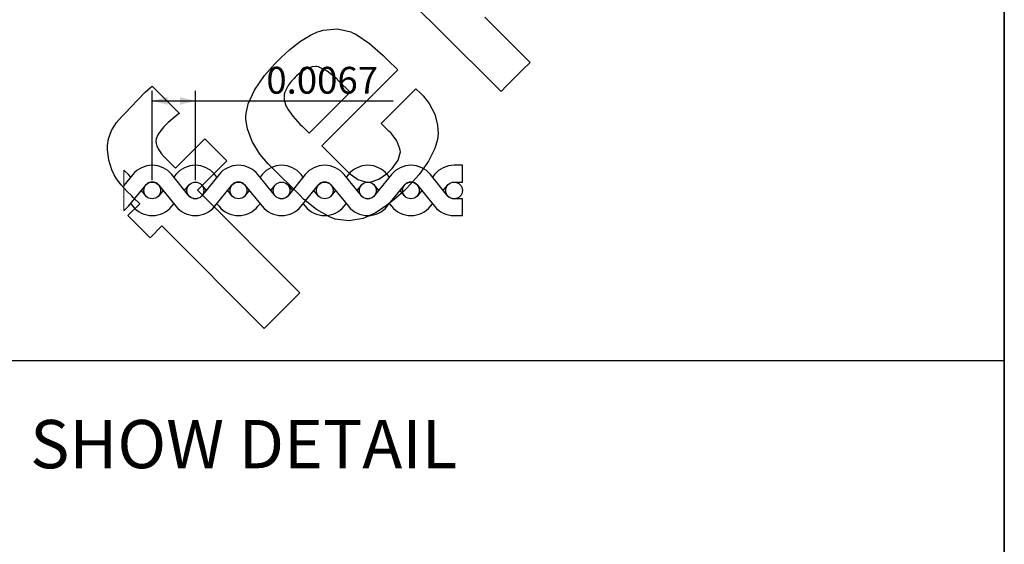
# Model space of a CAD drawing. Units: inches. Extents: x 0.5 to 8, y 0.5 to 10.5.
# Drawn here: x 4.2 to 8, y 2.5 to 4.6 of the extents above; entities that cross this region are included whole.
import ezdxf

# ---------------------------------------------------------------- set-up
doc = ezdxf.new("R2010")
doc.units = ezdxf.units.IN
doc.header["$MEASUREMENT"] = 0
doc.linetypes.add('SLD-Solid', pattern=[0])
doc.layers.add('BLUE', color=156, linetype='SLD-Solid')
doc.layers.add('FORMAT', color=7, linetype='SLD-Solid', lineweight=25)
doc.styles.add('SLDTEXTSTYLE1', font='TREBUCBD.TTF')
doc.styles.add('SLDTEXTSTYLE3', font='VERDANA.TTF')
doc.dimstyles.new('SLDDIMSTYLE0', dxfattribs={"dimtxt": 0.106201, "dimasz": 0.06, "dimexe": 0, "dimexo": 0.0625, "dimgap": 0.02655, "dimtad": 1, "dimdec": 4, "dimlfac": 0.04, "dimrnd": 1e-09, "dimdsep": 46, "dimtxsty": 'SLDTEXTSTYLE3', "dimsah": 1, "dimcen": 0.09, "dimadec": 0, "dimazin": 2, "dimtfac": 1, "dimtdec": 4, "dimtofl": 0, "dimtmove": 0, "dimatfit": 3, "dimfxl": 0, "dimfrac": 2, "dimtolj": 1, "dimtzin": 12, "dimarcsym": 0})

# ---------------------------------------------------------------- blocks, each defined once
blk = doc.blocks.new('_D')
at = {"layer": 'BLUE'}
for p, q in [((4.6899, 3.9504), (4.6899, 4.2979)), ((4.8574, 3.9504), (4.8574, 4.2979)), ((4.6899, 4.2585), (4.8574, 4.2585)), ((4.8574, 4.2585), (5.6255, 4.2585))]:
    blk.add_line(p, q, dxfattribs=at)
for points in [[(4.6899, 4.2585), (4.7499, 4.2435), (4.7499, 4.2735)], [(4.8574, 4.2585), (4.7974, 4.2735), (4.7974, 4.2435)]]:
    blk.add_solid(points, dxfattribs=at)
at = {"layer": 'BLUE', "insert": (5.1332, 4.3908), "char_height": 0.10417, "attachment_point": 1, "style": 'SLDTEXTSTYLE3'}
blk.add_mtext('0.0067', dxfattribs=at)

msp = doc.modelspace()

# ---------------------------------------------------------------- linework, layer by layer
at = {"color": 7, "linetype": 'SLD-Solid', "lineweight": 18}
msp.add_line((4.58009, 3.98926), (4.58009, 3.83273), dxfattribs=at)
at = {"color": 7, "linetype": 'SLD-Solid', "lineweight": 25}
for p, q in [((5.89494, 4.0085), (5.86244, 4.0085)), ((5.89494, 3.9435), (5.89494, 4.0085)), ((4.61427, 3.97248), (4.58009, 3.93041)), ((4.60619, 3.96253), (4.59812, 3.97248)), ((4.83222, 3.8905), (4.76562, 3.97248)), ((4.78177, 3.97248), (4.77369, 3.96253)), ((4.94927, 3.97248), (4.88267, 3.8905)), ((4.94119, 3.96253), (4.93312, 3.97248)), ((5.16722, 3.8905), (5.10062, 3.97248)), ((5.11677, 3.97248), (5.10869, 3.96253)), ((5.28427, 3.97248), (5.21767, 3.8905)), ((5.27619, 3.96253), (5.26812, 3.97248)), ((5.50222, 3.8905), (5.43562, 3.97248)), ((5.45177, 3.97248), (5.44369, 3.96253)), ((5.61927, 3.97248), (5.55267, 3.8905)), ((5.61119, 3.96253), (5.60312, 3.97248)), ((5.83722, 3.8905), (5.77062, 3.97248)), ((5.78677, 3.97248), (5.77869, 3.96253)), ((5.86244, 3.9435), (5.89494, 3.9435)), ((4.59812, 3.84951), (4.66472, 3.93149)), ((4.66472, 3.8905), (4.64807, 3.911)), ((4.71517, 3.93149), (4.78177, 3.84951)), ((4.73182, 3.911), (4.71517, 3.8905)), ((4.81557, 3.911), (4.83222, 3.93149)), ((4.88267, 3.93149), (4.89932, 3.911)), ((4.93312, 3.84951), (4.99972, 3.93149)), ((4.99972, 3.8905), (4.98307, 3.911)), ((5.05017, 3.93149), (5.11677, 3.84951)), ((5.06682, 3.911), (5.05017, 3.8905)), ((5.15057, 3.911), (5.16722, 3.93149)), ((5.21767, 3.93149), (5.23432, 3.911)), ((5.26812, 3.84951), (5.33472, 3.93149)), ((5.33472, 3.8905), (5.31807, 3.911)), ((5.38517, 3.93149), (5.45177, 3.84951)), ((5.40182, 3.911), (5.38517, 3.8905)), ((5.48557, 3.911), (5.50222, 3.93149)), ((5.55267, 3.93149), (5.56932, 3.911)), ((5.60312, 3.84951), (5.66972, 3.93149)), ((5.66972, 3.8905), (5.65307, 3.911)), ((5.72017, 3.93149), (5.78677, 3.84951)), ((5.73682, 3.911), (5.72017, 3.8905)), ((5.82057, 3.911), (5.83722, 3.93149)), ((5.89494, 3.8785), (5.86244, 3.8785)), ((5.89494, 3.846), (5.89494, 3.8785)), ((4.60619, 3.85946), (4.61427, 3.84951)), ((4.76562, 3.84951), (4.77369, 3.85946)), ((4.94119, 3.85946), (4.94927, 3.84951)), ((5.10062, 3.84951), (5.10869, 3.85946)), ((5.27619, 3.85946), (5.28427, 3.84951)), ((5.43562, 3.84951), (5.44369, 3.85946)), ((5.61119, 3.85946), (5.61927, 3.84951)), ((5.77062, 3.84951), (5.77869, 3.85946)), ((5.89494, 3.8135), (5.89494, 3.846)), ((5.86244, 3.8135), (5.89494, 3.8135))]:
    msp.add_line(p, q, dxfattribs=at)
at = {"color": 7, "linetype": 'SLD-Solid', "lineweight": 25, "flags": 128}
for points in [[(4.59812, 3.97248), (4.58271, 3.98764), (4.58009, 3.98926)], [(4.58009, 3.83273), (4.58271, 3.83435), (4.59812, 3.84951)]]:
    msp.add_lwpolyline(points, dxfattribs=at)
at = {"color": 7, "linetype": 'SLD-Solid', "lineweight": 25}
for centre in [(4.68994, 3.911), (4.85744, 3.911), (5.02494, 3.911), (5.19244, 3.911), (5.35994, 3.911), (5.52744, 3.911), (5.69494, 3.911), (5.86244, 3.911)]:
    msp.add_circle(centre, 0.0325, dxfattribs=at)
for centre, radius, start, end in [((4.68994, 3.911), 0.0975, 39.09336, 140.90664), ((4.85744, 3.911), 0.0975, 39.09339, 140.90661), ((5.02494, 3.911), 0.0975, 39.09339, 140.90661), ((5.19244, 3.911), 0.0975, 39.09339, 140.90661), ((5.35994, 3.911), 0.0975, 39.09339, 140.90661), ((5.52744, 3.911), 0.0975, 39.09339, 140.90661), ((5.69494, 3.911), 0.0975, 39.09332, 140.90668), ((5.86244, 3.911), 0.0975, 89.99998, 140.9067), ((4.68994, 3.911), 0.0325, 39.09343, 140.90657), ((5.02494, 3.911), 0.0325, 39.09333, 140.90667), ((5.35994, 3.911), 0.0325, 39.09333, 140.90667), ((5.69494, 3.911), 0.0325, 39.09333, 140.90667), ((4.85744, 3.911), 0.0325, 219.09333, 320.90667), ((5.19244, 3.911), 0.0325, 219.09333, 320.90667), ((5.52744, 3.911), 0.0325, 219.09333, 320.90667), ((5.86244, 3.911), 0.0325, 219.0938, 269.99952), ((4.68994, 3.911), 0.0975, 219.09336, 320.90664), ((4.85744, 3.911), 0.0975, 219.09339, 320.90661), ((5.02494, 3.911), 0.0975, 219.09339, 320.90661), ((5.19244, 3.911), 0.0975, 219.09339, 320.90661), ((5.35994, 3.911), 0.0975, 219.09339, 320.90661), ((5.52744, 3.911), 0.0975, 219.09339, 320.90661), ((5.69494, 3.911), 0.0975, 219.09332, 320.90668), ((5.86244, 3.911), 0.0975, 219.0933, 270.00002)]:
    msp.add_arc(centre, radius, start, end, dxfattribs=at)
at = {"layer": 'BLUE', "linetype": 'SLD-Solid'}
for p, q in [((6.00556, 4.3348), (5.67947, 4.66018)), ((5.98167, 4.5842), (5.99506, 4.57055)), ((5.99506, 4.57055), (6.10664, 4.45923)), ((5.26617, 4.49044), (5.30519, 4.51422)), ((5.30519, 4.51422), (5.33231, 4.52646)), ((5.33231, 4.52646), (5.34172, 4.52934)), ((5.34172, 4.52934), (5.35341, 4.53301)), ((5.35341, 4.53301), (5.40916, 4.5384)), ((5.40916, 4.5384), (5.46111, 4.52684)), ((5.46111, 4.52684), (5.47093, 4.52203)), ((5.47093, 4.52203), (5.48074, 4.51722)), ((5.48074, 4.51722), (5.53368, 4.48165)), ((5.22464, 4.458), (5.26617, 4.49044)), ((5.53368, 4.48165), (5.58755, 4.43517)), ((5.19121, 4.42759), (5.22464, 4.458)), ((6.10664, 4.45923), (6.14379, 4.42208)), ((5.12604, 4.35666), (5.16622, 4.4026)), ((5.16622, 4.4026), (5.18058, 4.41696)), ((5.18058, 4.41696), (5.19121, 4.42759)), ((5.58755, 4.43517), (5.60429, 4.41843)), ((5.60429, 4.41843), (5.64355, 4.37917)), ((6.15769, 4.40817), (6.12953, 4.38001)), ((6.14379, 4.42208), (6.14726, 4.41861)), ((6.14726, 4.41861), (6.15508, 4.41079)), ((6.15508, 4.41079), (6.15769, 4.40817)), ((5.26867, 4.37069), (5.2509, 4.35563)), ((5.29052, 4.38442), (5.26867, 4.37069)), ((5.31089, 4.39138), (5.29052, 4.38442)), ((5.32519, 4.39239), (5.31089, 4.39138)), ((5.32979, 4.3916), (5.32519, 4.39239)), ((5.3358, 4.39056), (5.32979, 4.3916)), ((5.36926, 4.37448), (5.3358, 4.39056)), ((5.64355, 4.37917), (5.34831, 4.08393)), ((5.40475, 4.34637), (5.36926, 4.37448)), ((6.12953, 4.38001), (6.06618, 4.31666)), ((5.08677, 4.30007), (5.12604, 4.35666)), ((5.23024, 4.3337), (5.21833, 4.31801)), ((5.24146, 4.3462), (5.23024, 4.3337)), ((5.24542, 4.35016), (5.24146, 4.3462)), ((5.2509, 4.35563), (5.24542, 4.35016)), ((5.41535, 4.33577), (5.40475, 4.34637)), ((5.45874, 4.29239), (5.41535, 4.33577)), ((6.04507, 4.29554), (6.00556, 4.3348)), ((4.63375, 4.26289), (4.6626, 4.29194)), ((4.6626, 4.29194), (4.68266, 4.31027)), ((4.68266, 4.31027), (4.68982, 4.31579)), ((4.68982, 4.31579), (4.79539, 4.21022)), ((5.06277, 4.24712), (5.08677, 4.30007)), ((5.20292, 4.2844), (5.20272, 4.26091)), ((5.20422, 4.28897), (5.20292, 4.2844)), ((5.20522, 4.29259), (5.20422, 4.28897)), ((5.20965, 4.30309), (5.20522, 4.29259)), ((5.21833, 4.31801), (5.20965, 4.30309)), ((5.29929, 4.13294), (5.45874, 4.29239)), ((5.57967, 4.17097), (5.71449, 4.3058)), ((5.71449, 4.3058), (5.73302, 4.28727)), ((5.73302, 4.28727), (5.74196, 4.27833)), ((6.06618, 4.31666), (6.04507, 4.29554)), ((4.60561, 4.2331), (4.63375, 4.26289)), ((5.05433, 4.21016), (5.06277, 4.24712)), ((5.20272, 4.26091), (5.21068, 4.2368)), ((5.74196, 4.27833), (5.76563, 4.24833)), ((5.76563, 4.24833), (5.78749, 4.20756)), ((4.58061, 4.20706), (4.58699, 4.21343)), ((4.58699, 4.21343), (4.60561, 4.2331)), ((4.79539, 4.21022), (4.79038, 4.20656)), ((5.05404, 4.19779), (5.05433, 4.21016)), ((5.21068, 4.2368), (5.2135, 4.23192)), ((5.2135, 4.23192), (5.21623, 4.22698)), ((5.21623, 4.22698), (5.2367, 4.19882)), ((5.78749, 4.20756), (5.79855, 4.16495)), ((4.53158, 4.14322), (4.55155, 4.17452)), ((4.55155, 4.17452), (4.5729, 4.19935)), ((4.5729, 4.19935), (4.58061, 4.20706)), ((4.75123, 4.17434), (4.73933, 4.16244)), ((4.79038, 4.20656), (4.75123, 4.17434)), ((5.05377, 4.18588), (5.05404, 4.19779)), ((5.05935, 4.14997), (5.05377, 4.18588)), ((5.2367, 4.19882), (5.26386, 4.16838)), ((5.60893, 4.14172), (5.57967, 4.17097)), ((4.51996, 4.11123), (4.53158, 4.14322)), ((4.72304, 4.14424), (4.71186, 4.12731)), ((4.73501, 4.15812), (4.72304, 4.14424)), ((4.73933, 4.16244), (4.73501, 4.15812)), ((5.07749, 4.10152), (5.05935, 4.14997)), ((5.26386, 4.16838), (5.27346, 4.15878)), ((5.27346, 4.15878), (5.29929, 4.13294)), ((5.61765, 4.133), (5.60893, 4.14172)), ((5.63994, 4.10296), (5.61765, 4.133)), ((5.79855, 4.16495), (5.80006, 4.13147)), ((5.80006, 4.13147), (5.79882, 4.12051)), ((4.51608, 4.08529), (4.51996, 4.11123)), ((4.70576, 4.1116), (4.70432, 4.10067)), ((4.70432, 4.10067), (4.7047, 4.09711)), ((4.7047, 4.09711), (4.70507, 4.09354)), ((4.70507, 4.09354), (4.70802, 4.08298)), ((4.71186, 4.12731), (4.70576, 4.1116)), ((4.78004, 3.9974), (4.89412, 4.11149)), ((4.89412, 4.11149), (4.97969, 4.02592)), ((5.10846, 4.05239), (5.07749, 4.10152)), ((5.65236, 4.0723), (5.63994, 4.10296)), ((5.79748, 4.10871), (5.78745, 4.07394)), ((5.79882, 4.12051), (5.79748, 4.10871)), ((4.51588, 4.0681), (4.51601, 4.07663)), ((4.52106, 4.02787), (4.51588, 4.0681)), ((4.51601, 4.07663), (4.51608, 4.08529)), ((4.70802, 4.08298), (4.71503, 4.06838)), ((4.71503, 4.06838), (4.72564, 4.05327)), ((5.34831, 4.08393), (5.44533, 3.98691)), ((5.64524, 4.02897), (5.65377, 4.06053)), ((5.65305, 4.06638), (5.65236, 4.0723)), ((5.65377, 4.06053), (5.65305, 4.06638)), ((5.78745, 4.07394), (5.76356, 4.02491)), ((4.53477, 3.98668), (4.52106, 4.02787)), ((4.72564, 4.05327), (4.73608, 4.04136)), ((4.73608, 4.04136), (4.73981, 4.03763)), ((4.73981, 4.03763), (4.78004, 3.9974)), ((4.97969, 4.02592), (4.86561, 3.91183)), ((5.14059, 4.01424), (5.10846, 4.05239)), ((5.62252, 3.99637), (5.64524, 4.02897)), ((5.76356, 4.02491), (5.7272, 3.97347)), ((4.53893, 3.97766), (4.53477, 3.98668)), ((5.15232, 4.00252), (5.14059, 4.01424)), ((5.26274, 3.89209), (5.15232, 4.00252)), ((5.44533, 3.98691), (5.45486, 3.97737)), ((5.6038, 3.97764), (5.6133, 3.98715)), ((5.6133, 3.98715), (5.62252, 3.99637)), ((4.54145, 3.97193), (4.53893, 3.97766)), ((4.55154, 3.95585), (4.54145, 3.97193)), ((4.56969, 3.93272), (4.55154, 3.95585)), ((5.45486, 3.97737), (5.48848, 3.9537)), ((5.48848, 3.9537), (5.5228, 3.94274)), ((5.5228, 3.94274), (5.52945, 3.94279)), ((5.52945, 3.94279), (5.53609, 3.94285)), ((5.53609, 3.94285), (5.57036, 3.95409)), ((5.57036, 3.95409), (5.6038, 3.97764)), ((5.7272, 3.97347), (5.69121, 3.93246)), ((4.59177, 3.90861), (4.56969, 3.93272)), ((4.61005, 3.88995), (4.59177, 3.90861)), ((4.86561, 3.91183), (5.26372, 3.51372)), ((5.66802, 3.90951), (5.63569, 3.88043)), ((5.67839, 3.91963), (5.66802, 3.90951)), ((5.69121, 3.93246), (5.67839, 3.91963)), ((4.6162, 3.8838), (4.61005, 3.88995)), ((4.64132, 3.85868), (4.6162, 3.8838)), ((5.2779, 3.87693), (5.26274, 3.89209)), ((5.32831, 3.83632), (5.2779, 3.87693)), ((5.63569, 3.88043), (5.59532, 3.8485)), ((4.59573, 3.8131), (4.64132, 3.85868)), ((5.38079, 3.80657), (5.32831, 3.83632)), ((5.59532, 3.8485), (5.55723, 3.82399)), ((4.6813, 3.72753), (4.59573, 3.8131)), ((5.39097, 3.80287), (5.38079, 3.80657)), ((5.40114, 3.79914), (5.39097, 3.80287)), ((5.45417, 3.79267), (5.40114, 3.79914)), ((5.50987, 3.80256), (5.45417, 3.79267)), ((5.5214, 3.807), (5.50987, 3.80256)), ((5.53063, 3.8105), (5.5214, 3.807)), ((5.55723, 3.82399), (5.53063, 3.8105)), ((4.72689, 3.77311), (4.6813, 3.72753)), ((5.125, 3.375), (4.72689, 3.77311)), ((5.26372, 3.51372), (5.125, 3.375))]:
    msp.add_line(p, q, dxfattribs=at)
at = {"layer": 'FORMAT', "linetype": 'SLD-Solid', "lineweight": 35}
msp.add_line((8, 10.5), (8, 0.5), dxfattribs=at)
at = {"layer": 'FORMAT'}
msp.add_line((0.5, 3.25), (8, 3.25), dxfattribs=at)

# ---------------------------------------------------------------- texts
at = {"layer": 'FORMAT', "insert": (0.58799, 3.01965), "char_height": 0.1875, "attachment_point": 1, "style": 'SLDTEXTSTYLE1'}
msp.add_mtext('NOT TO SCALE, ENLARGED TO SHOW DETAIL', dxfattribs=at)

# ---------------------------------------------------------------- dimensions: what is measured, and where the dimension line sits
at = {"layer": 'BLUE'}
dim = msp.add_linear_dim(base=(4.85744, 4.2585), p1=(4.68994, 3.911), p2=(4.85744, 3.911), dimstyle='SLDDIMSTYLE0', dxfattribs=at)
dim.commit()
dim.dimension.update_dxf_attribs({"geometry": '_D', "text_midpoint": (5.37931, 4.2585), "dimtype": 160})

doc.saveas('drawing.dxf')
